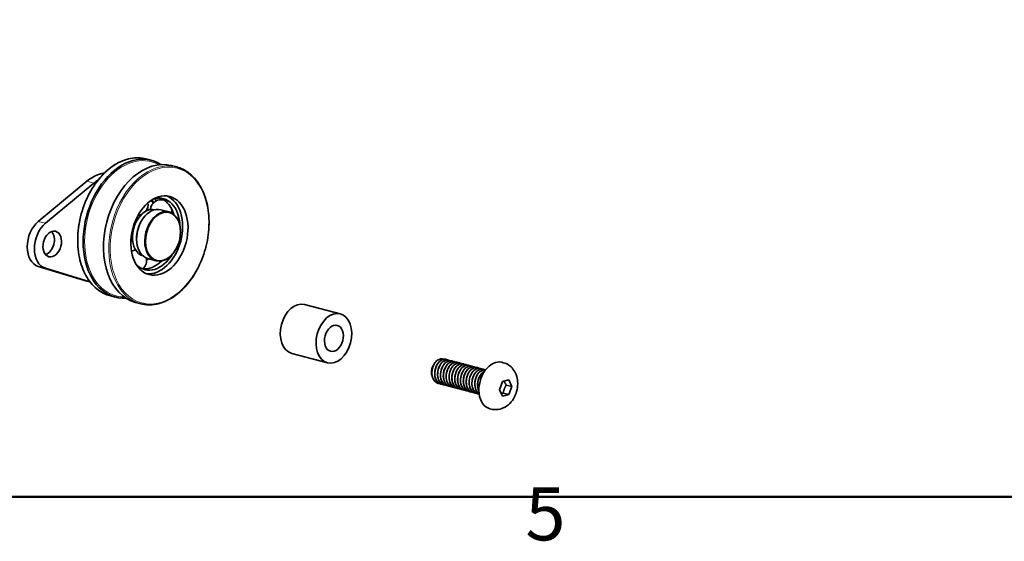
# Model space of a CAD drawing. Units: millimetres. Extents: x 0 to 1470, y 0 to 1040.
# Drawn here: x 247 to 474, y 25 to 145 of the extents above; entities that cross this region are included whole.
import ezdxf

# ---------------------------------------------------------------- set-up
doc = ezdxf.new("R2010")
doc.units = ezdxf.units.MM
doc.header["$LTSCALE"] = 3.5
for name, color, linetype, lineweight in [('Arêtes tangentes visibles(ISO)', 7, 'Continuous', 18), ('Arêtes visibles(ISO)', 7, 'Continuous', 35), ('Cadre_0', 7, 'Continuous', 50), ('Cadre_2', 7, 'Continuous', 50)]:
    doc.layers.add(name, color=color, linetype=linetype, lineweight=lineweight)
doc.styles.add('Cadre_1', font='arial.ttf')

# ---------------------------------------------------------------- blocks, each defined once
blk = doc.blocks.new('Cadres Cadre par défaut')
at = {"layer": 'Cadre_0', "flags": 128}
blk.add_lwpolyline([(10, 10), (10, 287), (410, 287), (410, 10), (10, 10)], dxfattribs=at)
at = {"layer": 'Cadre_2', "insert": (103.854, 6.041), "char_height": 3.5, "attachment_point": 7, "style": 'Cadre_1'}
blk.add_mtext('5', dxfattribs=at)

msp = doc.modelspace()

# ---------------------------------------------------------------- linework, layer by layer
at = {"layer": 'Arêtes tangentes visibles(ISO)'}
for p, q in [((265.931, 109.4662), (265.3745, 109.6127)), ((262.2175, 107.9248), (263.8674, 107.4905)), ((251.0258, 98.6537), (252.6757, 98.2193)), ((251.0258, 88.2553), (252.6757, 87.821)), ((262.9929, 84.673), (262.2175, 84.8771))]:
    msp.add_line(p, q, dxfattribs=at)
for centre, major_axis, start_param, end_param in [((271.7433, 97.3017), (4.1584, 15.7951), 0, 3.14159265), ((273.0476, 96.9583), (4.0789, 15.4929), 6.11058379, 9.59737948), ((278.8379, 95.4338), (4.1584, 15.7951), 0, 3.14159265)]:
    msp.add_ellipse(centre, major_axis=major_axis, ratio=0.68216093, start_param=start_param, end_param=end_param, dxfattribs=at)
msp.add_ellipse((279.0029, 95.3904), major_axis=(4.099, 15.5695), ratio=0.68216093, dxfattribs=at)
at = {"layer": 'Arêtes visibles(ISO)'}
for p, q in [((275.9017, 113.0968), (277.103, 112.7805)), ((281.7951, 111.5452), (282.9964, 111.2289)), ((265.3745, 109.6127), (266.3248, 109.8629)), ((251.0258, 98.6537), (262.2175, 107.9248)), ((263.8674, 107.4905), (252.6757, 98.2193)), ((281.2305, 100.836), (279.3331, 101.3356)), ((274.7713, 98.6329), (274.7927, 98.6707)), ((283.8702, 96.2374), (283.8702, 96.2809)), ((273.7232, 94.652), (273.7232, 94.6085)), ((282.8221, 92.2565), (282.8007, 92.2187)), ((278.2602, 89.5538), (276.3628, 90.0534)), ((262.2175, 84.8771), (251.0258, 88.2553)), ((252.6757, 87.821), (262.9592, 84.7169)), ((262.4042, 84.8244), (262.9964, 84.6685)), ((267.5849, 81.5066), (268.7861, 81.1903)), ((273.4782, 79.955), (274.6795, 79.6387)), ((312.5201, 79.4618), (320.7697, 77.2899)), ((309.5498, 68.1796), (317.7994, 66.0077)), ((345.1819, 66.7891), (345.1654, 66.7935)), ((345.8419, 66.6154), (345.8254, 66.6197)), ((346.5018, 66.4416), (346.4853, 66.446)), ((347.1618, 66.2679), (347.1453, 66.2722)), ((347.8218, 66.0941), (347.8053, 66.0985)), ((358.4035, 66.0227), (358.09, 66.1052)), ((341.8223, 63.7848), (341.8223, 63.7591)), ((348.4817, 65.9204), (348.4652, 65.9247)), ((349.1417, 65.7466), (349.1252, 65.751)), ((349.8017, 65.5729), (349.7852, 65.5772)), ((350.4616, 65.3991), (350.4451, 65.4035)), ((351.1216, 65.2254), (351.1051, 65.2297)), ((351.7816, 65.0516), (351.7651, 65.056)), ((352.4415, 64.8779), (352.425, 64.8822)), ((353.1015, 64.7041), (353.085, 64.7085)), ((353.7615, 64.5304), (353.745, 64.5347)), ((357.5189, 59.7727), (358.2333, 61.6491)), ((358.2333, 61.6491), (359.6622, 62.0253)), ((359.6622, 62.0253), (360.3766, 60.5251)), ((343.3668, 61.2349), (343.3503, 61.2393)), ((344.0267, 61.0612), (344.0102, 61.0655)), ((344.6867, 60.8874), (344.6702, 60.8918)), ((345.3467, 60.7137), (345.3302, 60.718)), ((346.0066, 60.5399), (345.9901, 60.5442)), ((346.6666, 60.3662), (346.6501, 60.3705)), ((347.3266, 60.1924), (347.3101, 60.1967)), ((347.9865, 60.0186), (347.97, 60.023)), ((348.6465, 59.8449), (348.63, 59.8492)), ((349.3064, 59.6711), (349.29, 59.6755)), ((349.9664, 59.4974), (349.9499, 59.5017)), ((350.6264, 59.3236), (350.6099, 59.328)), ((351.2863, 59.1499), (351.2698, 59.1542)), ((358.2333, 58.2725), (357.5189, 59.7727)), ((360.3766, 60.5251), (359.0897, 60.8639)), ((360.3766, 60.5251), (359.6622, 58.6487)), ((351.9463, 58.9761), (351.9298, 58.9805)), ((352.6063, 58.8024), (352.5898, 58.8067)), ((359.6622, 58.6487), (358.2333, 58.2725)), ((358.3753, 58.9875), (359.6622, 58.6487)), ((355.5817, 55.3046), (355.2682, 55.3871))]:
    msp.add_line(p, q, dxfattribs=at)
for centre, start, end in [((273.9185, 102.4949), 322.655708, 10.000315), ((279.3896, 101.2324), 71.104405, 176.17341), ((273.9185, 102.4949), 273.227365, 291.90039), ((279.3896, 101.2324), 345.847831, 7.303443), ((270.3436, 95.2899), 4.867359, 20.068715), ((270.3436, 95.2899), 327.38479, 351.444817), ((273.6054, 89.5745), 91.996698, 115.444584), ((273.6054, 89.5745), 309.974807, 14.458755)]:
    msp.add_arc(centre, 2.4501, start, end, dxfattribs=at)
for centre, major_axis, start_param, end_param in [((272.9446, 96.9854), (4.1584, 15.7951), 6.06369349, 9.64426978), ((277.6367, 95.7501), (4.1584, 15.7951), 0, 3.14159265), ((265.3745, 98.3576), (2.9703, 11.2822), 0.36832765, 0.76102673), ((267.0244, 97.9233), (2.9703, 11.2822), 0.63888734, 0.76102673), ((277.7655, 95.7162), (2.1564, 8.1909), 5.1177905, 6.66539258), ((277.7655, 95.7162), (-2.3762, -9.0258), 0.10065967, 3.04093298), ((271.5783, 97.3451), (2.3762, 9.0258), 5.52986574, 5.63600584), ((272.8157, 97.0193), (2.1564, 8.1909), 5.69484856, 5.80865325), ((273.9047, 96.7326), (2.1564, 8.1909), 5.82555096, 5.93042923), ((276.6765, 96.0029), (2.1564, 8.1909), 5.67796872, 6.18558581), ((276.6765, 96.0029), (-1.4079, -5.3478), 3.79353481, 5.04473715), ((277.848, 95.6945), (-1.4852, -5.6411), 3.14159265, 6.28318531), ((279.7454, 95.1949), (1.4852, 5.6411), 5.08071663, 10.62724664), ((276.6765, 96.0029), (1.4079, 5.3478), 0.01494627, 0.64650744), ((273.9047, 96.7326), (1.4079, 5.3478), 5.89348556, 6.01907596), ((276.6765, 96.0029), (2.1564, 8.1909), 5.43030339, 5.67357737), ((252.6043, 93.8701), (-1.4852, -5.6411), 3.90261939, 6.25881388), ((254.2542, 93.4357), (-1.4852, -5.6411), 3.90261939, 6.25881388), ((277.7655, 95.7162), (-1.4555, -5.5283), 4.34406133, 5.08071663), ((252.6043, 93.8701), (0.7723, 2.9334), 3.56653222, 5.85824574), ((276.6765, 96.0029), (-1.4079, -5.3478), 5.05017188, 6.26823904), ((277.7655, 95.7162), (-2.1564, -8.1909), 5.90097803, 7.44858011), ((276.6765, 96.0029), (-2.1564, -8.1909), 0.0975995, 0.85288191), ((273.9047, 96.7326), (2.1564, 8.1909), 3.87688315, 3.95268723), ((265.3745, 96.1066), (-2.9703, -11.2822), 6.25881388, 6.28318531), ((311.035, 73.8207), (1.4852, 5.6411), 0, 3.14159265), ((343.8847, 64.1146), (0.7426, 2.8206), 1.00261521, 1.15969484), ((356.6791, 60.7462), (-1.4109, -5.3591), 3.14159265, 6.28318531), ((343.4798, 64.2212), (-0.5968, -2.2669), 4.3476227, 5.08071663)]:
    msp.add_ellipse(centre, major_axis=major_axis, ratio=0.68216093, start_param=start_param, end_param=end_param, dxfattribs=at)
for centre, major_axis in [((279.0029, 95.3904), (2.3762, 9.0258)), ((279.8279, 95.1732), (1.4555, 5.5283)), ((254.2542, 93.4357), (-0.7723, -2.9334)), ((319.2846, 71.6488), (1.4852, 5.6411)), ((319.2846, 71.6488), (0.7871, 2.9898))]:
    msp.add_ellipse(centre, major_axis=major_axis, ratio=0.68216093, dxfattribs=at)
for points, knots in [([(275.9017, 113.0968), (274.7523, 113.3994), (273.5329, 113.4339), (271.0725, 112.9658), (269.8318, 112.4592), (267.4494, 110.9529), (266.309, 109.9486), (264.2491, 107.5453), (263.3306, 106.1454), (261.8095, 103.0939), (261.2072, 101.4428), (260.3793, 98.0561), (260.1536, 96.321), (260.1024, 92.9408), (260.2769, 91.2962), (261.0108, 88.2636), (261.5701, 86.8759), (263.0195, 84.5031), (263.9084, 83.5167), (265.739, 82.1864), (266.638, 81.7559), (267.5849, 81.5066)], [3.12068639, 3.12068639, 3.12068639, 3.12068639, 3.43555577, 3.43555577, 3.75313442, 3.75313442, 4.07392424, 4.07392424, 4.39564102, 4.39564102, 4.71736955, 4.71736955, 5.03904984, 5.03904984, 5.36079157, 5.36079157, 5.68245831, 5.68245831, 6.0028942, 6.0028942, 6.26227904, 6.26227904, 6.26227904, 6.26227904]), ([(274.6795, 79.6387), (275.829, 79.3361), (277.0483, 79.3016), (279.5087, 79.7697), (280.7495, 80.2763), (283.1318, 81.7826), (284.2723, 82.7869), (286.3322, 85.1903), (287.2507, 86.5901), (288.7717, 89.6416), (289.374, 91.2927), (290.202, 94.6794), (290.4276, 96.4145), (290.4788, 99.7947), (290.3044, 101.4393), (289.5704, 104.4719), (289.0111, 105.8596), (287.5617, 108.2325), (286.6728, 109.2189), (284.8422, 110.5491), (283.9433, 110.9796), (282.9964, 111.2289)], [6.26227904, 6.26227904, 6.26227904, 6.26227904, 6.57714842, 6.57714842, 6.89472707, 6.89472707, 7.21551689, 7.21551689, 7.53723367, 7.53723367, 7.85896221, 7.85896221, 8.18064249, 8.18064249, 8.50238422, 8.50238422, 8.82405096, 8.82405096, 9.14448685, 9.14448685, 9.40387169, 9.40387169, 9.40387169, 9.40387169]), ([(275.6028, 100.85), (275.5994, 100.8478), (275.596, 100.8455), (275.5892, 100.8411), (275.5858, 100.8388), (275.5823, 100.8366)], [0.72407229326, 0.72407229326, 0.72407229326, 0.72407229326, 0.72535671029, 0.72535671029, 0.72664112733, 0.72664112733, 0.72664112733, 0.72664112733]), ([(281.6289, 101.902), (281.6314, 101.8976), (281.6339, 101.8933), (281.6388, 101.8847), (281.6412, 101.8804), (281.6437, 101.8761)], [0.7896432448, 0.7896432448, 0.7896432448, 0.7896432448, 0.79123295847, 0.79123295847, 0.79282267215, 0.79282267215, 0.79282267215, 0.79282267215]), ([(272.7688, 95.166), (272.7687, 95.1611), (272.7686, 95.1562), (272.7683, 95.1465), (272.7682, 95.1417), (272.7681, 95.1368)], [0.72407229326, 0.72407229326, 0.72407229326, 0.72407229326, 0.72535671029, 0.72535671029, 0.72664112733, 0.72664112733, 0.72664112733, 0.72664112733]), ([(343.6978, 61.1866), (343.6425, 61.1882), (343.5877, 61.193), (343.5334, 61.2009), (342.7602, 61.3139), (342.1366, 62.0675), (341.9682, 63.0731), (341.8008, 64.0722), (342.0885, 65.2729), (342.6625, 66.0593)], [-9.21564621, -9.21564621, -9.21564621, -9.21564621, -9.13745137, -9.13745137, -9.13745137, -8.02388501, -8.02388501, -8.02388501, -6.91747286, -6.91747286, -6.91747286, -6.91747286]), ([(345.1621, 66.7835), (344.8936, 66.8566), (344.6019, 66.841), (344.3129, 66.7251), (343.5885, 66.4345), (342.9179, 65.5274), (342.6721, 64.4727), (342.4263, 63.418), (342.619, 62.2661), (343.1698, 61.614), (343.4024, 61.3386), (343.6943, 61.1579), (344.0125, 61.0761)], [5.91485766, 5.91485766, 5.91485766, 5.91485766, 6.35919898, 6.35919898, 6.35919898, 7.47276534, 7.47276534, 7.47276534, 8.5863317, 8.5863317, 8.5863317, 9.05645031, 9.05645031, 9.05645031, 9.05645031]), ([(344.3599, 61.0195), (343.8009, 61.048), (343.2855, 61.3702), (342.9642, 61.9276), (342.5134, 62.7098), (342.4644, 63.9179), (342.8226, 64.9257), (343.1807, 65.9334), (343.9269, 66.6925), (344.6504, 66.8115), (344.948, 66.8605), (345.2356, 66.8002), (345.4875, 66.6504)], [-15.49883151, -15.49883151, -15.49883151, -15.49883151, -14.70528316, -14.70528316, -14.70528316, -13.5917168, -13.5917168, -13.5917168, -12.47815044, -12.47815044, -12.47815044, -12.02018212, -12.02018212, -12.02018212, -12.02018212]), ([(342.6625, 66.0593), (342.8739, 66.3257), (343.1125, 66.539), (343.6136, 66.8326), (343.871, 66.9117), (344.3064, 66.9242), (344.4848, 66.8904), (344.651, 66.8186)], [0, 0, 0, 0, 0.09711605, 0.09711605, 0.193031324, 0.193031324, 0.263738781, 0.263738781, 0.263738781, 0.263738781]), ([(345.0184, 60.8477), (344.7387, 60.8556), (344.4698, 60.9352), (344.2324, 61.0907), (343.5635, 61.5287), (343.1741, 62.548), (343.2474, 63.621), (343.3207, 64.694), (343.8513, 65.7693), (344.5414, 66.2901), (345.072, 66.6905), (345.676, 66.7486), (346.1506, 66.4806)], [-21.78201682, -21.78201682, -21.78201682, -21.78201682, -21.38668131, -21.38668131, -21.38668131, -20.27311495, -20.27311495, -20.27311495, -19.15954859, -19.15954859, -19.15954859, -18.30336743, -18.30336743, -18.30336743, -18.30336743]), ([(345.8247, 66.6137), (345.3133, 66.7396), (344.7153, 66.5355), (344.2295, 66.0312), (343.5874, 65.3647), (343.1741, 64.2055), (343.2261, 63.1544), (343.2781, 62.1032), (343.7948, 61.2104), (344.5263, 60.9374), (344.5736, 60.9198), (344.6215, 60.9048), (344.6702, 60.8924)], [12.19804296, 12.19804296, 12.19804296, 12.19804296, 13.04059713, 13.04059713, 13.04059713, 14.15416349, 14.15416349, 14.15416349, 15.26772985, 15.26772985, 15.26772985, 15.33963562, 15.33963562, 15.33963562, 15.33963562]), ([(346.4845, 66.4444), (346.4078, 66.4656), (346.3291, 66.479), (346.2486, 66.4839), (345.5442, 66.5274), (344.7467, 65.9242), (344.2935, 64.9844), (343.8403, 64.0446), (343.7551, 62.8131), (344.1029, 61.9285), (344.3488, 61.303), (344.8036, 60.8721), (345.3331, 60.7252)], [18.48122827, 18.48122827, 18.48122827, 18.48122827, 18.60842892, 18.60842892, 18.60842892, 19.72199528, 19.72199528, 19.72199528, 20.83556164, 20.83556164, 20.83556164, 21.62282093, 21.62282093, 21.62282093, 21.62282093]), ([(345.6778, 60.6646), (344.8921, 60.6948), (344.22, 61.3663), (343.9915, 62.3358), (343.7624, 63.3077), (343.9883, 64.5325), (344.5308, 65.3753), (345.0733, 66.218), (345.9042, 66.6384), (346.5687, 66.422), (346.6527, 66.3946), (346.7335, 66.3572), (346.8106, 66.3107)], [-28.06520213, -28.06520213, -28.06520213, -28.06520213, -26.9545131, -26.9545131, -26.9545131, -25.84094674, -25.84094674, -25.84094674, -24.72738038, -24.72738038, -24.72738038, -24.58655274, -24.58655274, -24.58655274, -24.58655274]), ([(347.1422, 66.2613), (346.8241, 66.3459), (346.4736, 66.3072), (346.1353, 66.1313), (345.4181, 65.7586), (344.792, 64.7872), (344.6047, 63.7196), (344.4173, 62.652), (344.6797, 61.5393), (345.2749, 60.9579), (345.4829, 60.7548), (345.7282, 60.6199), (345.9917, 60.5535)], [24.76441358, 24.76441358, 24.76441358, 24.76441358, 25.28982707, 25.28982707, 25.28982707, 26.40339343, 26.40339343, 26.40339343, 27.51695979, 27.51695979, 27.51695979, 27.90600623, 27.90600623, 27.90600623, 27.90600623]), ([(346.34, 60.5003), (345.8374, 60.5243), (345.3693, 60.7813), (345.0482, 61.2422), (344.5464, 61.9626), (344.4263, 63.1469), (344.7301, 64.1813), (345.034, 65.2156), (345.7454, 66.0506), (346.4719, 66.2549), (346.8236, 66.3538), (347.1702, 66.3028), (347.4675, 66.1282)], [-34.34838743, -34.34838743, -34.34838743, -34.34838743, -33.63591125, -33.63591125, -33.63591125, -32.52234489, -32.52234489, -32.52234489, -31.40877853, -31.40877853, -31.40877853, -30.86973804, -30.86973804, -30.86973804, -30.86973804]), ([(347.8051, 66.0949), (347.2447, 66.2332), (346.5796, 65.9644), (346.0724, 65.3571), (345.4609, 64.625), (345.1102, 63.4357), (345.2242, 62.4057), (345.3372, 61.3842), (345.9036, 60.5679), (346.6501, 60.3705)], [31.04759889, 31.04759889, 31.04759889, 31.04759889, 31.97122522, 31.97122522, 31.97122522, 33.08479158, 33.08479158, 33.08479158, 34.18919154, 34.18919154, 34.18919154, 34.18919154]), ([(346.9978, 60.3244), (346.7755, 60.3299), (346.5602, 60.3816), (346.362, 60.4825), (345.66, 60.8403), (345.2064, 61.8003), (345.218, 62.866), (345.2297, 63.9318), (345.7041, 65.0522), (346.3728, 65.647), (346.9357, 66.1475), (347.612, 66.2556), (348.1312, 65.9618)], [-40.63157274, -40.63157274, -40.63157274, -40.63157274, -40.3173094, -40.3173094, -40.3173094, -39.20374304, -39.20374304, -39.20374304, -38.09017668, -38.09017668, -38.09017668, -37.15292335, -37.15292335, -37.15292335, -37.15292335]), ([(347.658, 60.1442), (346.9322, 60.1779), (346.2947, 60.7448), (346.028, 61.6065), (345.7394, 62.5384), (345.8965, 63.7707), (346.3968, 64.6643), (346.897, 65.5579), (347.7143, 66.0702), (348.4009, 65.9387), (348.5377, 65.9125), (348.668, 65.861), (348.7893, 65.7875)], [-46.91475805, -46.91475805, -46.91475805, -46.91475805, -45.88514119, -45.88514119, -45.88514119, -44.77157483, -44.77157483, -44.77157483, -43.65800847, -43.65800847, -43.65800847, -43.43610866, -43.43610866, -43.43610866, -43.43610866]), ([(348.4634, 65.921), (348.3381, 65.9561), (348.2073, 65.9708), (348.0732, 65.9628), (347.3564, 65.92), (346.5838, 65.2321), (346.1797, 64.2535), (345.7756, 63.2749), (345.7614, 62.0523), (346.1649, 61.2196), (346.4208, 60.6915), (346.8376, 60.3361), (347.3133, 60.206)], [37.33078419, 37.33078419, 37.33078419, 37.33078419, 37.53905701, 37.53905701, 37.53905701, 38.65262337, 38.65262337, 38.65262337, 39.76618973, 39.76618973, 39.76618973, 40.47237685, 40.47237685, 40.47237685, 40.47237685]), ([(358.4035, 66.0227), (358.8457, 65.9063), (359.2665, 65.7132), (360.027, 65.2051), (360.3603, 64.8857), (360.9479, 64.1397), (361.1818, 63.7048), (361.5538, 62.7301), (361.6641, 62.1855), (361.7488, 61.0374), (361.7047, 60.4335), (361.4612, 59.2443), (361.2578, 58.6597), (360.6941, 57.5649), (360.3355, 57.053), (359.4708, 56.1862), (358.9761, 55.8201), (357.9195, 55.3453), (357.3865, 55.2033), (356.4139, 55.1553), (355.9896, 55.1972), (355.5817, 55.3046)], [0.36832765, 0.36832765, 0.36832765, 0.36832765, 0.59898823, 0.59898823, 0.8435716, 0.8435716, 1.12879413, 1.12879413, 1.47245364, 1.47245364, 1.85786469, 1.85786469, 2.25310779, 2.25310779, 2.64511169, 2.64511169, 3.00605148, 3.00605148, 3.29714867, 3.29714867, 3.5099203, 3.5099203, 3.5099203, 3.5099203]), ([(342.4176, 65.7061), (341.9186, 64.8113), (341.7632, 63.5789), (342.0533, 62.6481), (342.2795, 61.9222), (342.7691, 61.4068), (343.3525, 61.2441)], [0.79136719, 0.79136719, 0.79136719, 0.79136719, 1.90493355, 1.90493355, 1.90493355, 2.773265, 2.773265, 2.773265, 2.773265]), ([(342.0838, 62.5554), (342.0015, 62.7204), (341.9372, 62.9036), (341.8295, 63.3832), (341.8085, 63.6889), (341.8491, 64.2498), (341.8948, 64.4994), (342.0371, 64.9779), (342.1322, 65.2041), (342.2481, 65.4102)], [1.112018902, 1.112018902, 1.112018902, 1.112018902, 1.168761804, 1.168761804, 1.250243944, 1.250243944, 1.315383197, 1.315383197, 1.379725759, 1.379725759, 1.379725759, 1.379725759]), ([(348.3197, 59.9804), (347.8737, 59.9996), (347.4547, 60.2), (347.143, 60.5708), (346.5934, 61.2247), (346.4025, 62.3775), (346.6498, 63.4318), (346.8971, 64.4861), (347.5688, 65.3914), (348.2932, 65.6798), (348.6967, 65.8404), (349.105, 65.8055), (349.448, 65.607)], [-53.19794336, -53.19794336, -53.19794336, -53.19794336, -52.56653934, -52.56653934, -52.56653934, -51.45297298, -51.45297298, -51.45297298, -50.33940662, -50.33940662, -50.33940662, -49.71929396, -49.71929396, -49.71929396, -49.71929396]), ([(349.1226, 65.74), (348.7548, 65.8353), (348.3437, 65.7664), (347.9598, 65.5199), (347.2548, 65.0674), (346.6776, 64.0379), (346.5502, 62.9644), (346.4228, 61.8908), (346.7533, 60.8246), (347.3894, 60.3178), (347.5653, 60.1776), (347.7623, 60.0821), (347.9709, 60.0302)], [43.6139695, 43.6139695, 43.6139695, 43.6139695, 44.22045516, 44.22045516, 44.22045516, 45.33402152, 45.33402152, 45.33402152, 46.44758788, 46.44758788, 46.44758788, 46.75556215, 46.75556215, 46.75556215, 46.75556215]), ([(349.7851, 65.5759), (349.176, 65.7287), (348.4428, 65.3847), (347.9225, 64.6692), (347.3458, 63.8762), (347.0603, 62.6645), (347.2357, 61.6624), (347.3969, 60.7416), (347.9417, 60.0381), (348.6305, 59.8501)], [49.89715481, 49.89715481, 49.89715481, 49.89715481, 50.90185331, 50.90185331, 50.90185331, 52.01541967, 52.01541967, 52.01541967, 53.03874746, 53.03874746, 53.03874746, 53.03874746]), ([(348.9774, 59.8006), (348.8126, 59.8046), (348.6515, 59.8345), (348.4985, 59.8921), (347.7676, 60.1673), (347.2526, 61.0618), (347.2022, 62.1134), (347.1518, 63.165), (347.5666, 64.3233), (348.2094, 64.9881), (348.7972, 65.596), (349.5481, 65.7647), (350.1115, 65.4426)], [-59.48112866, -59.48112866, -59.48112866, -59.48112866, -59.24793749, -59.24793749, -59.24793749, -58.13437113, -58.13437113, -58.13437113, -57.02080477, -57.02080477, -57.02080477, -56.00247927, -56.00247927, -56.00247927, -56.00247927]), ([(350.4425, 65.3973), (350.2683, 65.4461), (350.0838, 65.4562), (349.8957, 65.4228), (349.1715, 65.294), (348.4291, 64.5259), (348.077, 63.5149), (347.7249, 62.5038), (347.7819, 61.298), (348.2388, 60.5226), (348.4952, 60.0873), (348.8713, 59.7993), (349.2932, 59.6861)], [56.18034011, 56.18034011, 56.18034011, 56.18034011, 56.4696851, 56.4696851, 56.4696851, 57.58325146, 57.58325146, 57.58325146, 58.69681782, 58.69681782, 58.69681782, 59.32193277, 59.32193277, 59.32193277, 59.32193277]), ([(349.6386, 59.6248), (348.9709, 59.6588), (348.3722, 60.132), (348.0772, 60.8866), (347.7309, 61.7725), (347.8179, 63.0041), (348.2723, 63.9428), (348.7268, 64.8815), (349.5248, 65.4825), (350.2289, 65.4368), (350.4204, 65.4244), (350.6023, 65.3643), (350.7682, 65.264)], [-65.76431397, -65.76431397, -65.76431397, -65.76431397, -64.81576928, -64.81576928, -64.81576928, -63.70220292, -63.70220292, -63.70220292, -62.58863657, -62.58863657, -62.58863657, -62.28566458, -62.28566458, -62.28566458, -62.28566458]), ([(350.2992, 59.4596), (349.9101, 59.4742), (349.5415, 59.6261), (349.2479, 59.9143), (348.6537, 60.4976), (348.3932, 61.6114), (348.582, 62.6787), (348.7709, 63.7461), (349.3982, 64.7159), (350.1156, 65.0866), (350.5673, 65.3199), (351.0402, 65.3088), (351.4287, 65.0867)], [-72.04749928, -72.04749928, -72.04749928, -72.04749928, -71.49716743, -71.49716743, -71.49716743, -70.38360107, -70.38360107, -70.38360107, -69.27003471, -69.27003471, -69.27003471, -68.56884989, -68.56884989, -68.56884989, -68.56884989]), ([(351.1032, 65.2197), (350.6859, 65.3253), (350.2122, 65.2182), (349.7875, 64.8914), (349.0996, 64.3619), (348.5752, 63.2811), (348.5089, 62.2086), (348.4426, 61.1361), (348.8394, 60.1233), (349.5123, 59.6943), (349.6494, 59.6069), (349.7967, 59.5445), (349.9503, 59.5064)], [62.46352542, 62.46352542, 62.46352542, 62.46352542, 63.15108325, 63.15108325, 63.15108325, 64.26464961, 64.26464961, 64.26464961, 65.37821597, 65.37821597, 65.37821597, 65.60511808, 65.60511808, 65.60511808, 65.60511808]), ([(351.7651, 65.0559), (351.1068, 65.2266), (350.305, 64.7962), (349.7806, 63.9686), (349.2427, 63.1197), (349.0246, 61.8936), (349.2605, 60.926), (349.4602, 60.1071), (349.9782, 59.5065), (350.6113, 59.3307)], [68.74671073, 68.74671073, 68.74671073, 68.74671073, 69.8324814, 69.8324814, 69.8324814, 70.94604776, 70.94604776, 70.94604776, 71.88830338, 71.88830338, 71.88830338, 71.88830338]), ([(350.9573, 59.277), (350.8498, 59.2797), (350.7439, 59.2939), (350.6408, 59.3199), (349.8856, 59.5108), (349.3122, 60.3341), (349.1998, 61.3647), (349.0875, 62.3953), (349.4398, 63.5839), (350.0521, 64.3144), (350.6567, 65.0356), (351.4841, 65.2764), (352.0916, 64.9224)], [-78.33068458, -78.33068458, -78.33068458, -78.33068458, -78.17856558, -78.17856558, -78.17856558, -77.06499922, -77.06499922, -77.06499922, -75.95143286, -75.95143286, -75.95143286, -74.85203519, -74.85203519, -74.85203519, -74.85203519]), ([(352.4219, 64.8738), (352.1985, 64.9357), (351.9587, 64.9352), (351.717, 64.864), (350.9905, 64.6501), (350.2834, 63.8068), (349.9859, 62.7698), (349.6883, 61.7329), (349.8166, 60.5517), (350.324, 59.8387), (350.5719, 59.4903), (350.9049, 59.2618), (351.2727, 59.1653)], [75.02989604, 75.02989604, 75.02989604, 75.02989604, 75.40031319, 75.40031319, 75.40031319, 76.51387955, 76.51387955, 76.51387955, 77.62744591, 77.62744591, 77.62744591, 78.17148869, 78.17148869, 78.17148869, 78.17148869]), ([(351.6192, 59.106), (351.0085, 59.1379), (350.4521, 59.5276), (350.1389, 60.1774), (349.7368, 61.0115), (349.7529, 62.2345), (350.1583, 63.2122), (350.5637, 64.1899), (351.337, 64.8756), (352.0535, 64.9161), (352.3006, 64.9301), (352.5367, 64.8672), (352.7474, 64.7406)], [-84.61386989, -84.61386989, -84.61386989, -84.61386989, -83.74639737, -83.74639737, -83.74639737, -82.63283101, -82.63283101, -82.63283101, -81.51926466, -81.51926466, -81.51926466, -81.1352205, -81.1352205, -81.1352205, -81.1352205]), ([(352.2785, 58.9378), (351.9466, 58.9485), (351.6297, 59.0594), (351.3621, 59.2738), (350.7271, 59.7825), (350.3983, 60.8501), (350.5272, 61.9235), (350.6561, 62.997), (351.2347, 64.0251), (351.94, 64.4756), (352.4355, 64.7921), (352.9758, 64.813), (353.4095, 64.5672)], [-90.8970552, -90.8970552, -90.8970552, -90.8970552, -90.42779552, -90.42779552, -90.42779552, -89.31422916, -89.31422916, -89.31422916, -88.20066281, -88.20066281, -88.20066281, -87.41840581, -87.41840581, -87.41840581, -87.41840581]), ([(353.0838, 64.7002), (352.6171, 64.8162), (352.0792, 64.6625), (351.6194, 64.2464), (350.9534, 63.6435), (350.4856, 62.5183), (350.4811, 61.4539), (350.4765, 60.3894), (350.9372, 59.4365), (351.6428, 59.0881), (351.7352, 59.0424), (351.8312, 59.0074), (351.9299, 58.9828)], [81.31308134, 81.31308134, 81.31308134, 81.31308134, 82.08171134, 82.08171134, 82.08171134, 83.1952777, 83.1952777, 83.1952777, 84.30884406, 84.30884406, 84.30884406, 84.454674, 84.454674, 84.454674, 84.454674]), ([(353.7448, 64.5344), (353.7126, 64.5431), (353.68, 64.5504), (353.647, 64.5562), (352.9582, 64.678), (352.1428, 64.1554), (351.6476, 63.2563), (351.1524, 62.3573), (351.0032, 61.1247), (351.2985, 60.1977), (351.5268, 59.4808), (352.0134, 58.9731), (352.5921, 58.8118)], [87.59626665, 87.59626665, 87.59626665, 87.59626665, 87.64954313, 87.64954313, 87.64954313, 88.76310949, 88.76310949, 88.76310949, 89.87667585, 89.87667585, 89.87667585, 90.7378593, 90.7378593, 90.7378593, 90.7378593]), ([(352.8256, 58.7617), (352.813, 58.7631), (352.8004, 58.7646), (352.7878, 58.7663), (352.0131, 58.8717), (351.3848, 59.6183), (351.211, 60.6212), (351.0372, 61.6241), (351.3244, 62.8353), (351.902, 63.6268), (352.4797, 64.4184), (353.318, 64.7525), (353.9583, 64.46), (353.9968, 64.4424), (354.0344, 64.4226), (354.0711, 64.4008)], [-97.12726612, -97.12726612, -97.12726612, -97.12726612, -97.10919367, -97.10919367, -97.10919367, -95.99562731, -95.99562731, -95.99562731, -94.88206095, -94.88206095, -94.88206095, -93.7684946, -93.7684946, -93.7684946, -93.70159111, -93.70159111, -93.70159111, -93.70159111]), ([(354.3078, 64.3726), (354.0614, 64.4197), (353.7986, 64.3939), (353.5385, 64.2869), (352.8145, 63.989), (352.1477, 63.076), (351.907, 62.0199), (351.6662, 60.9637), (351.8651, 59.815), (352.42, 59.1689), (352.5391, 59.0303), (352.6734, 58.9162), (352.8186, 58.8272)], [93.93071715, 93.93071715, 93.93071715, 93.93071715, 94.33094128, 94.33094128, 94.33094128, 95.44450764, 95.44450764, 95.44450764, 96.558074, 96.558074, 96.558074, 96.79707365, 96.79707365, 96.79707365, 96.79707365]), ([(352.8196, 58.8379), (352.582, 58.9891), (352.3735, 59.2055), (352.2125, 59.4801), (351.757, 60.2571), (351.7018, 61.4634), (352.0552, 62.4737), (352.4087, 63.484), (353.152, 64.2501), (353.876, 64.3766), (354.0233, 64.4024), (354.1683, 64.4014), (354.3079, 64.3761)], [-103.07065793, -103.07065793, -103.07065793, -103.07065793, -102.67702546, -102.67702546, -102.67702546, -101.5634591, -101.5634591, -101.5634591, -100.44989275, -100.44989275, -100.44989275, -100.22333312, -100.22333312, -100.22333312, -100.22333312]), ([(354.0761, 64.0494), (353.8599, 63.9435), (353.6493, 63.7883), (353.4567, 63.5858), (352.8171, 62.9133), (352.4093, 61.7512), (352.4667, 60.7016), (352.4911, 60.2568), (352.5989, 59.8413), (352.7708, 59.4899)], [100.67697585, 100.67697585, 100.67697585, 100.67697585, 101.01233943, 101.01233943, 101.01233943, 102.12590579, 102.12590579, 102.12590579, 102.59783203, 102.59783203, 102.59783203, 102.59783203]), ([(352.7705, 59.5213), (352.5535, 59.9917), (352.4478, 60.5707), (352.4856, 61.1678), (352.5535, 62.2404), (353.0793, 63.32), (353.7676, 63.8475), (353.8639, 63.9212), (353.9627, 63.9837), (354.0627, 64.035)], [-108.8647167, -108.8647167, -108.8647167, -108.8647167, -108.24485725, -108.24485725, -108.24485725, -107.1312909, -107.1312909, -107.1312909, -106.97556826, -106.97556826, -106.97556826, -106.97556826])]:
    msp.add_open_spline(points, degree=3, knots=knots, dxfattribs=at)
msp.add_open_spline([(342.2481, 65.4102), (342.2683, 65.4401), (342.2889, 65.4694), (342.31, 65.4982)], degree=3, dxfattribs=at)
for points, weights in [([(359.0897, 60.8639), (358.7491, 61.3502), (358.5777, 61.7397)], [1, 1.08813079297, 1.07584775738]), ([(358.3753, 58.9875), (358.5262, 59.98), (359.0897, 60.8639)], [1, 1.15470053838, 1]), ([(357.9282, 58.9133), (358.128, 58.9516), (358.3753, 58.9875)], [1.05663901881, 1.03732501726, 1])]:
    msp.add_rational_spline(points, weights, degree=2, dxfattribs=at)

# ---------------------------------------------------------------- block references
at = {"xscale": 3.5, "yscale": 3.5, "zscale": 3.5}
msp.add_blockref('Cadres Cadre par défaut', (0, 0), dxfattribs=at)

doc.saveas('drawing.dxf')
